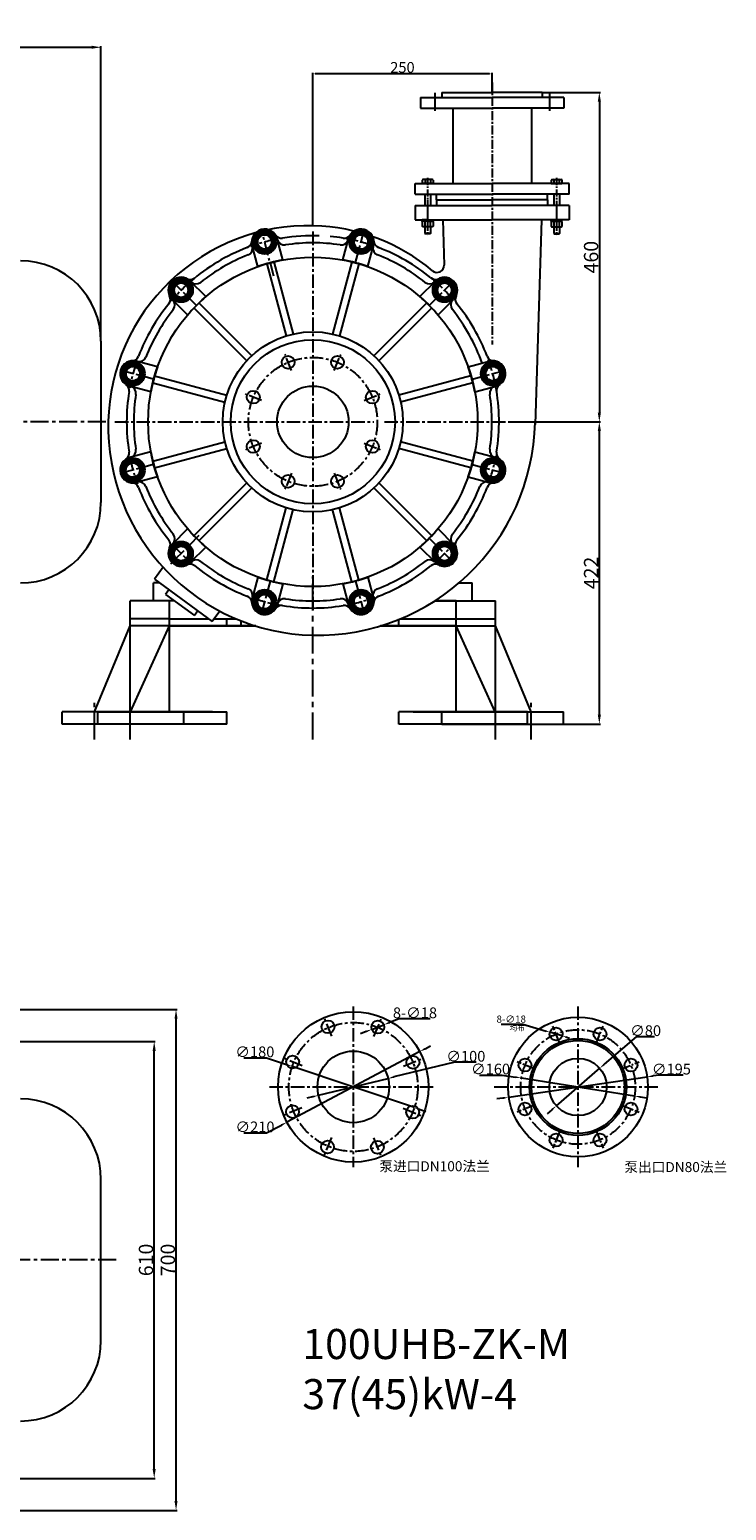
# Model space of a CAD drawing. Extents: x 79148 to 82062, y -7963 to -5880.
# Drawn here: x 81089 to 82062, y -7948 to -5880 of the extents above; entities that cross this region are included whole.
import ezdxf

# ---------------------------------------------------------------- set-up
doc = ezdxf.new("R2010")
doc.units = 0
doc.header["$MEASUREMENT"] = 0
doc.linetypes.add('CENTER', pattern=[2, 1.25, -0.25, 0.25, -0.25])
doc.layers.get('0').update_dxf_attribs({"linetype": 'CONTINUOUS'})
doc.layers.get('DEFPOINTS').update_dxf_attribs({"linetype": 'CONTINUOUS'})
for name, color, linetype in [('01', 7, 'CONTINUOUS'), ('1', 7, 'CONTINUOUS'), ('2', 1, 'CONTINUOUS'), ('5', 4, 'CENTER')]:
    doc.layers.add(name, color=color, linetype=linetype)
doc.layers.add('粗实线', color=7, linetype='CONTINUOUS', lineweight=40)
doc.styles.add('HZTXT', font='txt', dxfattribs={"width": 0.6, "height": 7})
doc.styles.get("Standard").update_dxf_attribs({"font": 'txt.shx', "width": 0.65, "height": 7})
doc.styles.add('样式 1', font='txt.shx', dxfattribs={"width": 0.65, "height": 15})
doc.styles.add('样式 2', font='txt.shx', dxfattribs={"width": 0.65, "height": 10})
doc.styles.add('样式 3', font='txt.shx', dxfattribs={"width": 0.65, "height": 20})
doc.dimstyles.new('ISO-25_WS', dxfattribs={"dimscale": 1.414141, "dimtxt": 8, "dimasz": 6, "dimexe": 1.25, "dimexo": 0, "dimtad": 1, "dimtoh": 1, "dimdec": 0, "dimdsep": 46, "dimtxsty": '样式 1', "dimcen": 2.5, "dimclrd": 1, "dimclre": 1, "dimclrt": 1, "dimadec": 0, "dimazin": 0, "dimtfac": 1, "dimtdec": 0, "dimtmove": 0, "dimatfit": 3, "dimfxl": 0, "dimtolj": 1, "dimtzin": 0, "dimarcsym": 0})
doc.dimstyles.get("Standard").update_dxf_attribs({"dimtxt": 3.5, "dimasz": 3.5, "dimexe": 1.5, "dimexo": 0, "dimgap": 1.5, "dimtad": 1, "dimdec": 0, "dimzin": 0, "dimdsep": 46, "dimtxsty": 'Standard', "dimcen": 0, "dimclrd": 256, "dimclre": 256, "dimclrt": 256, "dimadec": 0, "dimazin": 0, "dimtfac": 1, "dimtdec": 0, "dimtmove": 2, "dimatfit": 3, "dimfxl": 0, "dimtolj": 1, "dimtzin": 0, "dimarcsym": 0})
doc.dimstyles.new('副本 (3)STANDARD', dxfattribs={"dimscale": 1.5, "dimtxt": 3.5, "dimasz": 3.5, "dimexe": 1.5, "dimexo": 0, "dimgap": 1.5, "dimtad": 1, "dimtoh": 1, "dimdec": 0, "dimzin": 0, "dimdsep": 46, "dimtxsty": '样式 2', "dimcen": 0, "dimclrd": 1, "dimclre": 1, "dimadec": 0, "dimazin": 0, "dimtfac": 1, "dimtdec": 0, "dimtmove": 2, "dimatfit": 3, "dimfxl": 0, "dimtolj": 1, "dimtzin": 0, "dimarcsym": 0})

# ---------------------------------------------------------------- blocks, each defined once
blk = doc.blocks.new('*D7')
at = {"layer": '1', "color": 1, "lineweight": -2, "transparency": 16777216}
for p, q in [((81805.2, -5967.5), (81886.4, -5967.5)), ((81884.9, -5980.5), (81884.9, -6414.5)), ((81761.9, -6427.5), (81886.4, -6427.5))]:
    blk.add_line(p, q, dxfattribs=at)
at = {"layer": '1', "color": 1, "transparency": 16777216}
for points in [[(81882.7, -5980.5), (81887.1, -5980.5), (81884.9, -5967.5)], [(81882.7, -6414.5), (81887.1, -6414.5), (81884.9, -6427.5)]]:
    blk.add_solid(points, dxfattribs=at)
at = {"layer": 'DEFPOINTS', "color": 0, "transparency": 16777216}
for p in [(81805.2, -5967.5), (81761.9, -6427.5), (81884.9, -6427.5)]:
    blk.add_point(p, dxfattribs=at)
at = {"layer": '1', "transparency": 16777216, "insert": (81873.4, -6197.5), "char_height": 20, "attachment_point": 5, "rotation": 90, "style": '样式 3'}
blk.add_mtext('\\A1;460', dxfattribs=at)
blk = doc.blocks.new('*D8')
at = {"layer": '2', "lineweight": -2, "transparency": 16777216}
for p, q in [((81484.8, -6153.5), (81484.8, -5940)), ((81731.7, -5941.5), (81488.3, -5941.5)), ((81735.2, -5967.5), (81735.2, -5940))]:
    blk.add_line(p, q, dxfattribs=at)
at = {"layer": '2', "transparency": 16777216}
for points in [[(81488.3, -5940.9), (81488.3, -5942.1), (81484.8, -5941.5)], [(81731.7, -5940.9), (81731.7, -5942.1), (81735.2, -5941.5)]]:
    blk.add_solid(points, dxfattribs=at)
at = {"layer": 'DEFPOINTS', "color": 0, "transparency": 16777216}
for p in [(81484.8, -5941.5), (81735.2, -5967.5), (81484.8, -6153.5)]:
    blk.add_point(p, dxfattribs=at)
at = {"layer": '2', "transparency": 16777216, "insert": (81610, -5932.5), "char_height": 15, "attachment_point": 5, "style": '样式 1'}
blk.add_mtext('\\A1;250', dxfattribs=at)
blk = doc.blocks.new('A$C3E7F2338')
at = {"layer": '1'}
for p, q in [((3, 15), (1.4, 15)), ((1.4, 7.5), (1.4, 15)), ((3, 11.7), (1.4, 11.7)), ((1.4, 7.5), (1.4, 0)), ((3, 3.3), (1.4, 3.3)), ((3, 0), (1.4, 0)), ((3, 7.5), (3, 15)), ((3, 7.5), (3, 0))]:
    blk.add_line(p, q, dxfattribs=at)
at = {"layer": '5', "ltscale": 8}
blk.add_line((3.5, 7.5), (0, 7.5), dxfattribs=at)
blk = doc.blocks.new('A$C28601A32')
at = {"layer": '1'}
for p, q in [((2.5, 1), (2.5, 14)), ((3.5, 15), (9.4, 15)), ((3.5, 11.3), (9.4, 11.3)), ((3.5, 3.8), (9.4, 3.8)), ((3.5, 0), (9.4, 0)), ((10.4, 1), (10.4, 14))]:
    blk.add_line(p, q, dxfattribs=at)
for centre, start, end in [((3.5, 14), 90, 180), ((3.5, 12.3), 180, 270), ((3.5, 10.3), 90, 180), ((3.5, 4.8), 180, 270), ((3.5, 2.8), 90, 180), ((3.5, 1), 180, 270), ((9.4, 14), 0, 90), ((9.4, 12.3), 270, 0), ((9.4, 10.3), 0, 90), ((9.4, 4.8), 270, 0), ((9.4, 2.8), 0, 90), ((9.4, 1), 270, 0)]:
    blk.add_arc(centre, 1, start, end, dxfattribs=at)
at = {"layer": '5', "ltscale": 8}
blk.add_line((0, 7.5), (12.8, 7.5), dxfattribs=at)
blk = doc.blocks.new('A$C248D46A2')
at = {"layer": '01'}
blk.add_circle((276.3, 270.3), 230, dxfattribs=at)
at = {"layer": '1'}
for p, q in [((234.3, 496.5), (226.3, 526.1)), ((318.2, 496.5), (326.2, 526.1)), ((199.5, 487.1), (191.6, 516.8)), ((353, 487.1), (360.9, 516.8)), ((211.9, 491.1), (238.9, 390.3)), ((221.6, 493.7), (248.6, 392.9)), ((330.9, 493.7), (303.9, 392.9)), ((340.6, 491.1), (313.6, 390.3)), ((126.8, 445.2), (105.1, 466.9)), ((425.7, 445.2), (447.4, 466.9)), ((101.4, 419.7), (79.7, 441.4)), ((117.2, 436.4), (191, 362.7)), ((435.3, 436.4), (361.5, 362.7)), ((451.1, 419.7), (472.8, 441.4)), ((110.1, 429.4), (183.9, 355.6)), ((442.4, 429.4), (368.6, 355.6)), ((59.4, 347), (29.8, 355)), ((493.1, 347), (522.7, 355)), ((55.4, 334.7), (156.2, 307.7)), ((497.1, 334.7), (396.3, 307.7)), ((50.1, 312.3), (20.5, 320.2)), ((52.8, 325), (153.6, 298)), ((499.7, 325), (398.9, 298)), ((502.4, 312.3), (532.1, 320.2)), ((50.1, 228.4), (20.5, 220.4)), ((52.8, 215.6), (153.6, 242.6)), ((55.4, 206), (156.2, 233)), ((497.1, 206), (396.3, 233)), ((499.7, 215.6), (398.9, 242.6)), ((502.4, 228.4), (532.1, 220.4)), ((59.4, 193.6), (29.8, 185.6)), ((493.1, 193.6), (522.7, 185.6)), ((110.1, 111.3), (183.9, 185)), ((117.2, 104.2), (191, 178)), ((435.3, 104.2), (361.5, 178)), ((442.4, 111.3), (368.6, 185)), ((211.9, 49.5), (238.9, 150.3)), ((221.6, 46.9), (248.6, 147.7)), ((330.9, 46.9), (303.9, 147.7)), ((340.6, 49.5), (313.6, 150.3)), ((101.4, 120.9), (79.7, 99.2)), ((451.1, 120.9), (472.8, 99.2)), ((126.8, 95.5), (105.1, 73.7)), ((425.7, 95.5), (447.4, 73.7)), ((199.5, 53.5), (191.6, 23.8)), ((234.3, 44.2), (226.3, 14.5)), ((318.2, 44.2), (326.2, 14.5)), ((353, 53.5), (360.9, 23.8))]:
    blk.add_line(p, q, dxfattribs=at)
for centre, radius in [((276.3, 270.3), 125.7), ((276.3, 270.3), 114.7), ((241.8, 353.5), 9), ((310.7, 353.5), 9), ((193.1, 304.8), 9), ((276.3, 270.3), 50), ((359.4, 304.8), 9), ((193.1, 235.9), 9), ((359.4, 235.9), 9), ((241.8, 187.2), 9), ((310.7, 187.2), 9)]:
    blk.add_circle(centre, radius, dxfattribs=at)
for centre, radius, start, end in [((209, 521.5), 18, 15, 195), ((343.5, 521.5), 18, 345, 165), ((181, 523), 10, 290.6579, 356.9308), ((232.4, 536.7), 10, 213.0692, 279.3421), ((232.4, 536.7), 10, 213.0692, 279.3421), ((236.4, 527.2), 10, 195, 278.8177), ((276.3, 270.3), 260, 88.0777, 99.3421), ((276.3, 270.3), 250, 81.1821, 98.8179), ((276.3, 270.3), 260, 80.6579, 84.6155), ((316.1, 527.2), 10, 261.1823, 345), ((320.1, 536.7), 10, 260.6579, 326.9308), ((371.5, 523), 10, 183.0692, 249.3421), ((371.5, 523), 10, 183.0692, 249.3421), ((276.3, 270.3), 260, 110.6579, 131.0302), ((276.3, 270.3), 250, 111.182, 128.818), ((182.3, 512.7), 10, 291.1823, 15), ((276.3, 270.3), 230, 100.5114, 109.4886), ((276.3, 270.3), 230, 70.5114, 79.4886), ((370.2, 512.7), 10, 165, 248.8177), ((276.3, 270.3), 250, 51.1822, 68.8179), ((276.3, 270.3), 260, 50.6579, 69.3421), ((92.4, 454.2), 18, 45, 225), ((105.1, 479.1), 10, 243.0692, 309.3421), ((105.1, 479.1), 10, 243.0692, 309.3421), ((113.3, 472.9), 10, 225, 308.8177), ((439.2, 472.9), 10, 231.1823, 315), ((447.4, 479.1), 10, 230.6579, 296.9308), ((460.1, 454.2), 18, 315, 135), ((276.3, 270.3), 260, 140.6579, 159.3421), ((67.4, 441.5), 10, 320.6579, 26.9308), ((73.7, 433.3), 10, 321.1823, 45), ((276.3, 270.3), 230, 130.5114, 139.4886), ((276.3, 270.3), 230, 40.5114, 49.4886), ((478.8, 433.3), 10, 135, 218.8177), ((485.1, 441.5), 10, 153.0692, 219.3421), ((485.1, 441.5), 10, 153.0692, 219.3421), ((276.3, 270.3), 260, 20.6579, 39.3421), ((276.3, 270.3), 250, 141.182, 158.818), ((276.3, 270.3), 250, 19.1289, 38.8178), ((25.1, 337.6), 18, 75, 255), ((23.6, 365.6), 10, 273.0692, 339.3421), ((23.6, 365.6), 10, 273.0692, 339.3421), ((33.8, 364.3), 10, 255, 338.8177), ((528.9, 365.6), 10, 200.6579, 266.9308), ((527.4, 337.6), 18, 285, 105), ((276.3, 270.3), 230, 160.5114, 169.4886), ((276.3, 270.3), 230, 10.5114, 19.4886), ((9.8, 314.1), 10, 350.6579, 56.9308), ((276.3, 270.3), 260, 170.6579, 189.3421), ((19.3, 310.2), 10, 351.1823, 75), ((533.2, 310.2), 10, 105, 188.8177), ((276.3, 270.3), 260, 350.6579, 11.0302), ((542.7, 314.1), 10, 123.0692, 189.3421), ((542.7, 314.1), 10, 123.0692, 189.3421), ((276.3, 270.3), 250, 171.182, 188.818), ((276.3, 270.3), 250, 351.1823, 8.8177), ((9.8, 226.5), 10, 303.0692, 9.3421), ((9.8, 226.5), 10, 303.0692, 9.3421), ((19.3, 230.5), 10, 285, 8.8177), ((276.3, 270.3), 230, 190.5114, 199.4886), ((276.3, 270.3), 230, 340.5114, 349.4886), ((533.2, 230.5), 10, 171.1823, 255), ((542.7, 226.5), 10, 170.6579, 236.9308), ((25.1, 203), 18, 105, 285), ((527.4, 203), 18, 255, 75), ((33.8, 176.4), 10, 21.1823, 105), ((518.7, 176.4), 10, 75, 158.8177), ((23.6, 175.1), 10, 20.6579, 86.9308), ((276.3, 270.3), 260, 200.6579, 219.3421), ((276.3, 270.3), 250, 201.182, 218.818), ((276.3, 270.3), 250, 321.1822, 338.8177), ((276.3, 270.3), 260, 320.6579, 339.3421), ((528.9, 175.1), 10, 93.0692, 159.3421), ((528.9, 175.1), 10, 93.0692, 159.3421), ((67.4, 99.1), 10, 333.0692, 39.3421), ((67.4, 99.1), 10, 333.0692, 39.3421), ((73.7, 107.3), 10, 315, 38.8177), ((276.3, 270.3), 230, 220.5114, 229.4886), ((276.3, 270.3), 230, 310.5114, 319.4886), ((478.8, 107.3), 10, 141.1823, 225), ((485.1, 99.1), 10, 140.6579, 206.9308), ((92.4, 86.5), 18, 135, 315), ((460.1, 86.5), 18, 225, 45), ((105.1, 61.5), 10, 50.6579, 116.9308), ((113.3, 67.7), 10, 51.1823, 135), ((276.3, 270.3), 260, 230.6579, 249.3421), ((276.3, 270.3), 250, 231.182, 248.818), ((276.3, 270.3), 250, 291.1821, 308.8178), ((276.3, 270.3), 260, 290.6579, 309.3421), ((439.2, 67.7), 10, 45, 128.8177), ((447.4, 61.5), 10, 63.0692, 129.3421), ((447.4, 61.5), 10, 63.0692, 129.3421), ((276.3, 270.3), 230, 250.5114, 259.4886), ((276.3, 270.3), 230, 280.5114, 289.4886), ((181, 17.7), 10, 3.0692, 69.3421), ((181, 17.7), 10, 3.0692, 69.3421), ((182.3, 27.9), 10, 345, 68.8177), ((209, 19.2), 18, 165, 345), ((236.4, 13.4), 10, 81.1823, 165), ((276.3, 270.3), 250, 261.1821, 278.8179), ((316.1, 13.4), 10, 15, 98.8177), ((343.5, 19.2), 18, 195, 15), ((370.2, 27.9), 10, 111.1823, 195), ((371.5, 17.7), 10, 110.6579, 176.9308), ((232.4, 3.9), 10, 80.6579, 146.9308), ((276.3, 270.3), 260, 260.6579, 279.3421), ((320.1, 3.9), 10, 33.0692, 99.3421), ((320.1, 3.9), 10, 33.0692, 99.3421)]:
    blk.add_arc(centre, radius, start, end, dxfattribs=at)
at = {"layer": '5', "ltscale": 15}
for p, q in [((221.8, 473.7), (204.1, 539.8)), ((335.5, 491.4), (348.7, 540.6)), ((276.3, 536), (276.3, 4.7)), ((114.4, 432.2), (78.4, 468.2)), ((438.1, 432.2), (474.1, 468.2)), ((246.5, 342.1), (237.3, 364.4)), ((306, 342.1), (315.2, 364.4)), ((55.1, 329.6), (5.9, 342.7)), ((497.4, 329.6), (546.6, 342.7)), ((204.5, 300), (182.1, 309.3)), ((348, 300), (370.4, 309.3)), ((0, 270.3), (361.3, 270.3)), ((376.4, 270.3), (552.9, 270.3)), ((204.5, 240.6), (182.1, 231.3)), ((348, 240.6), (370.4, 231.3)), ((55.1, 211.1), (5.9, 197.9)), ((497.4, 211.1), (546.6, 197.9)), ((246.5, 198.5), (237.3, 176.2)), ((306, 198.5), (315.2, 176.2)), ((117.3, 111.4), (76.5, 70.6)), ((438.1, 108.4), (474.1, 72.4)), ((217, 49.2), (203.8, 0)), ((335.5, 49.2), (348.7, 0))]:
    blk.add_line(p, q, dxfattribs=at)
blk.add_circle((276.3, 270.3), 90, dxfattribs=at)
for start, end in [(100.9364, 109.5984), (70.9364, 79.5984), (130.9364, 139.5984), (40.9364, 49.5984), (160.9364, 169.5984), (10.9364, 19.5984), (190.9364, 199.5984), (340.9364, 349.5984), (220.9364, 229.5984), (310.9364, 319.5984), (250.9364, 259.5984), (280.9364, 289.5984)]:
    blk.add_arc((276.3, 270.3), 260, start, end, dxfattribs=at)
at = {"layer": '粗实线'}
for points in [[(222.8, 521.5), (215.9, 533.5), (202, 533.5), (195.1, 521.5), (202, 509.5), (215.9, 509.5)], [(355.6, 514.6), (355.6, 528.4), (343.6, 535.4), (331.6, 528.4), (331.6, 514.6), (343.6, 507.7)], [(104.4, 461.1), (92.4, 468.1), (80.4, 461.1), (80.4, 447.3), (92.4, 440.4), (104.4, 447.3)], [(467.1, 442.2), (474, 454.2), (467.1, 466.2), (453.2, 466.2), (446.3, 454.2), (453.2, 442.2)], [(32, 349.6), (18.1, 349.6), (11.2, 337.6), (18.1, 325.6), (32, 325.6), (38.9, 337.6)], [(527.5, 323.8), (539.5, 330.7), (539.5, 344.5), (527.5, 351.5), (515.5, 344.5), (515.5, 330.7)], [(25, 216.9), (13.1, 209.9), (13.1, 196.1), (25, 189.2), (37, 196.1), (37, 209.9)], [(520.5, 191), (534.4, 191), (541.3, 203), (534.4, 215), (520.5, 215), (513.6, 203)], [(85.4, 98.4), (78.5, 86.4), (85.4, 74.4), (99.3, 74.4), (106.2, 86.4), (99.3, 98.4)], [(448.1, 79.5), (460.1, 72.6), (472.1, 79.5), (472.1, 93.3), (460.1, 100.3), (448.1, 93.3)], [(196.9, 26), (196.9, 12.2), (208.9, 5.3), (220.9, 12.2), (220.9, 26), (208.9, 33)], [(329.7, 19.1), (336.6, 7.1), (350.5, 7.1), (357.4, 19.1), (350.5, 31.1), (336.6, 31.1)]]:
    blk.add_lwpolyline(points, close=True, dxfattribs=at)
for centre, radius in [((209, 521.5), 16), ((209, 521.5), 13.8), ((209, 521.5), 10.6), ((343.5, 521.5), 16), ((343.5, 521.5), 13.8), ((343.6, 521.5), 10.6), ((92.4, 454.2), 16), ((92.4, 454.2), 13.8), ((92.4, 454.2), 10.6), ((460.1, 454.2), 16), ((460.1, 454.2), 13.8), ((460.2, 454.2), 10.6), ((25.1, 337.6), 16), ((527.4, 337.6), 16), ((25.1, 337.6), 13.8), ((25.1, 337.6), 10.6), ((527.4, 337.6), 13.8), ((527.5, 337.6), 10.6), ((25.1, 203), 16), ((25.1, 203), 13.8), ((25, 203), 10.6), ((527.4, 203), 16), ((527.4, 203), 13.8), ((527.4, 203), 10.6), ((92.4, 86.5), 16), ((92.4, 86.5), 13.8), ((92.3, 86.4), 10.6), ((460.1, 86.5), 16), ((460.1, 86.5), 13.8), ((460.1, 86.4), 10.6), ((209, 19.2), 16), ((209, 19.2), 13.8), ((208.9, 19.1), 10.6), ((343.5, 19.2), 16), ((343.5, 19.2), 13.8), ((343.5, 19.1), 10.6)]:
    blk.add_circle(centre, radius, dxfattribs=at)
blk = doc.blocks.new('*D9')
at = {"layer": '2', "color": 1, "lineweight": -2, "transparency": 16777216}
for p, q in [((81747.9, -7268.8), (81778.3, -7268.8)), ((81778.3, -7268.8), (81810.8, -7278.4)), ((81833.1, -7285), (81815.8, -7279.9)), ((81838.2, -7286.5), (81843.2, -7288))]:
    blk.add_line(p, q, dxfattribs=at)
at = {"layer": '2', "color": 1, "transparency": 16777216}
for points in [[(81811.1, -7277.6), (81810.6, -7279.3), (81815.8, -7279.9)], [(81838.4, -7285.6), (81837.9, -7287.3), (81833.1, -7285)]]:
    blk.add_solid(points, dxfattribs=at)
at = {"layer": 'DEFPOINTS', "color": 0, "transparency": 16777216}
for p in [(81815.8, -7279.9), (81833.1, -7285)]:
    blk.add_point(p, dxfattribs=at)
at = {"layer": '2', "color": 0, "transparency": 16777216, "insert": (81761.9, -7261.6), "char_height": 10, "attachment_point": 5, "style": '样式 2'}
blk.add_mtext('\\A1;8-∅18', dxfattribs=at)
blk = doc.blocks.new('均布')
at = {"layer": '2', "insert": (0, 0), "char_height": 5.25, "width": 16.225, "attachment_point": 1, "style": 'HZTXT'}
blk.add_mtext('均布', dxfattribs=at)
blk = doc.blocks.new('*D10')
at = {"layer": '2', "color": 1, "lineweight": -2, "transparency": 16777216}
for p, q in [((81936.4, -7286.1), (81891.8, -7324.7)), ((81961.7, -7286.1), (81936.4, -7286.1)), ((81824.9, -7382.6), (81885.4, -7330.3)), ((81818.5, -7388.2), (81812.1, -7393.7))]:
    blk.add_line(p, q, dxfattribs=at)
at = {"layer": '2', "color": 1, "transparency": 16777216}
for points in [[(81890.9, -7323.7), (81892.7, -7325.8), (81885.4, -7330.3)], [(81817.5, -7387.1), (81819.4, -7389.2), (81824.9, -7382.6)]]:
    blk.add_solid(points, dxfattribs=at)
at = {"layer": 'DEFPOINTS', "color": 0, "transparency": 16777216}
for p in [(81885.4, -7330.3), (81824.9, -7382.6)]:
    blk.add_point(p, dxfattribs=at)
at = {"layer": '2', "color": 1, "transparency": 16777216, "insert": (81949.5, -7277.7), "char_height": 15, "attachment_point": 5, "style": '样式 1'}
blk.add_mtext('\\A1;∅80', dxfattribs=at)
blk = doc.blocks.new('*D11')
at = {"layer": '2', "color": 1, "lineweight": -2, "transparency": 16777216}
for p, q in [((81717.5, -7339.7), (81749.3, -7339.7)), ((81749.3, -7339.7), (81767.7, -7342.6)), ((81934.1, -7369), (81776.1, -7343.9)), ((81942.5, -7370.3), (81950.9, -7371.6))]:
    blk.add_line(p, q, dxfattribs=at)
at = {"layer": '2', "color": 1, "transparency": 16777216}
for points in [[(81768, -7341.2), (81767.5, -7344), (81776.1, -7343.9)], [(81942.7, -7368.9), (81942.3, -7371.7), (81934.1, -7369)]]:
    blk.add_solid(points, dxfattribs=at)
at = {"layer": 'DEFPOINTS', "color": 0, "transparency": 16777216}
for p in [(81776.1, -7343.9), (81934.1, -7369)]:
    blk.add_point(p, dxfattribs=at)
at = {"layer": '2', "color": 1, "transparency": 16777216, "insert": (81733, -7331.3), "char_height": 15, "attachment_point": 5, "style": '样式 1'}
blk.add_mtext('\\A1;∅160', dxfattribs=at)
blk = doc.blocks.new('*D12')
at = {"layer": '2', "color": 1, "lineweight": -2, "transparency": 16777216}
for p, q in [((81968.4, -7339.8), (81960, -7341)), ((82001.8, -7339.8), (81968.4, -7339.8)), ((81758.7, -7370.7), (81951.6, -7342.2)), ((81750.3, -7371.9), (81741.9, -7373.1))]:
    blk.add_line(p, q, dxfattribs=at)
at = {"layer": '2', "color": 1, "transparency": 16777216}
for points in [[(81959.8, -7339.6), (81960.2, -7342.4), (81951.6, -7342.2)], [(81750.1, -7370.5), (81750.5, -7373.3), (81758.7, -7370.7)]]:
    blk.add_solid(points, dxfattribs=at)
at = {"layer": 'DEFPOINTS', "color": 0, "transparency": 16777216}
for p in [(81951.6, -7342.2), (81758.7, -7370.7)]:
    blk.add_point(p, dxfattribs=at)
at = {"layer": '2', "color": 1, "transparency": 16777216, "insert": (81985.5, -7331.4), "char_height": 15, "attachment_point": 5, "style": '样式 1'}
blk.add_mtext('\\A1;∅195', dxfattribs=at)
blk = doc.blocks.new('*D13')
at = {"layer": '2', "color": 1, "lineweight": -2, "transparency": 16777216}
for p, q in [((81683, -7321.8), (81598.2, -7342.4)), ((81713.1, -7321.8), (81683, -7321.8)), ((81492.8, -7368), (81590, -7344.4)), ((81484.6, -7370), (81476.3, -7372))]:
    blk.add_line(p, q, dxfattribs=at)
at = {"layer": '2', "color": 1, "transparency": 16777216}
for points in [[(81597.9, -7341), (81598.6, -7343.8), (81590, -7344.4)], [(81484.2, -7368.7), (81484.9, -7371.4), (81492.8, -7368)]]:
    blk.add_solid(points, dxfattribs=at)
at = {"layer": 'DEFPOINTS', "color": 0, "transparency": 16777216}
for p in [(81590, -7344.4), (81492.8, -7368)]:
    blk.add_point(p, dxfattribs=at)
at = {"layer": '2', "color": 1, "transparency": 16777216, "insert": (81698.5, -7313.5), "char_height": 15, "attachment_point": 5, "style": '样式 1'}
blk.add_mtext('\\A1;∅100', dxfattribs=at)
blk = doc.blocks.new('*D14')
at = {"layer": '2', "color": 1, "lineweight": -2, "transparency": 16777216}
for p, q in [((81388.5, -7315.6), (81420.3, -7315.6)), ((81420.3, -7315.6), (81448.1, -7325)), ((81626.7, -7385.2), (81456.1, -7327.7)), ((81634.7, -7387.9), (81642.8, -7390.6))]:
    blk.add_line(p, q, dxfattribs=at)
at = {"layer": '2', "color": 1, "transparency": 16777216}
for points in [[(81448.5, -7323.7), (81447.6, -7326.4), (81456.1, -7327.7)], [(81635.2, -7386.5), (81634.3, -7389.2), (81626.7, -7385.2)]]:
    blk.add_solid(points, dxfattribs=at)
at = {"layer": 'DEFPOINTS', "color": 0, "transparency": 16777216}
for p in [(81456.1, -7327.7), (81626.7, -7385.2)]:
    blk.add_point(p, dxfattribs=at)
at = {"layer": '2', "color": 1, "transparency": 16777216, "insert": (81403.9, -7307.3), "char_height": 15, "attachment_point": 5, "style": '样式 1'}
blk.add_mtext('\\A1;∅180', dxfattribs=at)
blk = doc.blocks.new('*D15')
at = {"layer": '2', "color": 1, "lineweight": -2, "transparency": 16777216}
for p, q in [((81641.6, -7303), (81649.1, -7299)), ((81634.1, -7307), (81448.7, -7405.5)), ((81388.7, -7420.5), (81420.4, -7420.5)), ((81420.4, -7420.5), (81441.2, -7409.5))]:
    blk.add_line(p, q, dxfattribs=at)
at = {"layer": '2', "color": 1, "transparency": 16777216}
for points in [[(81641, -7301.7), (81642.3, -7304.2), (81634.1, -7307)], [(81440.5, -7408.2), (81441.9, -7410.7), (81448.7, -7405.5)]]:
    blk.add_solid(points, dxfattribs=at)
at = {"layer": 'DEFPOINTS', "color": 0, "transparency": 16777216}
for p in [(81634.1, -7307), (81448.7, -7405.5)]:
    blk.add_point(p, dxfattribs=at)
at = {"layer": '2', "color": 1, "transparency": 16777216, "insert": (81404.1, -7412.1), "char_height": 15, "attachment_point": 5, "style": '样式 1'}
blk.add_mtext('\\A1;∅210', dxfattribs=at)
blk = doc.blocks.new('*D16')
at = {"layer": '2', "color": 1, "lineweight": -2, "transparency": 16777216}
for p, q in [((81559.3, -7278.9), (81551.3, -7282)), ((81567.2, -7275.9), (81584, -7269.4)), ((81605.5, -7261.2), (81591.9, -7266.4)), ((81648.6, -7261.2), (81605.5, -7261.2))]:
    blk.add_line(p, q, dxfattribs=at)
at = {"layer": '2', "color": 1, "transparency": 16777216}
for points in [[(81558.8, -7277.6), (81559.8, -7280.2), (81567.2, -7275.9)], [(81591.4, -7265.1), (81592.4, -7267.7), (81584, -7269.4)]]:
    blk.add_solid(points, dxfattribs=at)
at = {"layer": 'DEFPOINTS', "color": 0, "transparency": 16777216}
for p in [(81567.2, -7275.9), (81584, -7269.4)]:
    blk.add_point(p, dxfattribs=at)
at = {"layer": '2', "color": 1, "transparency": 16777216, "insert": (81627.5, -7252.8), "char_height": 15, "attachment_point": 5, "style": '样式 1'}
blk.add_mtext('\\A1;8-∅18', dxfattribs=at)
blk = doc.blocks.new('*D18')
at = {"layer": '1', "color": 1, "lineweight": -2, "transparency": 16777216}
for p, q in [((80889.9, -7292.9), (81264.9, -7292.9)), ((81263.4, -7889.9), (81263.4, -7305.9)), ((80889.9, -7902.9), (81264.9, -7902.9))]:
    blk.add_line(p, q, dxfattribs=at)
at = {"layer": '1', "color": 1, "transparency": 16777216}
for points in [[(81261.2, -7305.9), (81265.5, -7305.9), (81263.4, -7292.9)], [(81261.2, -7889.9), (81265.5, -7889.9), (81263.4, -7902.9)]]:
    blk.add_solid(points, dxfattribs=at)
at = {"layer": 'DEFPOINTS', "color": 0, "transparency": 16777216}
for p in [(80889.9, -7292.9), (81263.4, -7292.9), (80889.9, -7902.9)]:
    blk.add_point(p, dxfattribs=at)
at = {"layer": '1', "transparency": 16777216, "insert": (81251.9, -7597.9), "char_height": 20, "attachment_point": 5, "rotation": 90, "style": '样式 3'}
blk.add_mtext('\\A1;610', dxfattribs=at)
blk = doc.blocks.new('*D19')
at = {"layer": '1', "color": 1, "lineweight": -2, "transparency": 16777216}
for p, q in [((80928.1, -7248.1), (81295.4, -7248.1)), ((81293.9, -7934.6), (81293.9, -7261.1)), ((80928.1, -7947.6), (81295.4, -7947.6))]:
    blk.add_line(p, q, dxfattribs=at)
at = {"layer": '1', "color": 1, "transparency": 16777216}
for points in [[(81291.7, -7261.1), (81296, -7261.1), (81293.9, -7248.1)], [(81291.7, -7934.6), (81296, -7934.6), (81293.9, -7947.6)]]:
    blk.add_solid(points, dxfattribs=at)
at = {"layer": 'DEFPOINTS', "color": 0, "transparency": 16777216}
for p in [(80928.1, -7248.1), (81293.9, -7248.1), (80928.1, -7947.6)]:
    blk.add_point(p, dxfattribs=at)
at = {"layer": '1', "transparency": 16777216, "insert": (81282.4, -7597.9), "char_height": 20, "attachment_point": 5, "rotation": 90, "style": '样式 3'}
blk.add_mtext('\\A1;700', dxfattribs=at)
blk = doc.blocks.new('*D24')
at = {"layer": '1', "color": 1, "lineweight": -2, "transparency": 16777216}
for p, q in [((79238.1, -6317.5), (79238.1, -5902.9)), ((79251.1, -5904.4), (81176.1, -5904.4)), ((81189.1, -6314.8), (81189.1, -5902.9))]:
    blk.add_line(p, q, dxfattribs=at)
at = {"layer": '1', "color": 1, "transparency": 16777216}
for points in [[(79251.1, -5902.2), (79251.1, -5906.5), (79238.1, -5904.4)], [(81176.1, -5902.2), (81176.1, -5906.5), (81189.1, -5904.4)]]:
    blk.add_solid(points, dxfattribs=at)
at = {"layer": 'DEFPOINTS', "color": 0, "transparency": 16777216}
for p in [(81189.1, -5904.4), (79238.1, -6317.5), (81189.1, -6314.8)]:
    blk.add_point(p, dxfattribs=at)
at = {"layer": '1', "transparency": 16777216, "insert": (80213.6, -5892.9), "char_height": 20, "attachment_point": 5, "style": '样式 3'}
blk.add_mtext('\\A1;1951', dxfattribs=at)
blk = doc.blocks.new('*D25')
at = {"layer": '1', "color": 1, "lineweight": -2, "transparency": 16777216}
for p, q in [((81814.8, -6427.5), (81886.4, -6427.5)), ((81884.9, -6836.5), (81884.9, -6440.5)), ((81834.8, -6849.5), (81886.4, -6849.5))]:
    blk.add_line(p, q, dxfattribs=at)
at = {"layer": '1', "color": 1, "transparency": 16777216}
for points in [[(81882.7, -6440.5), (81887.1, -6440.5), (81884.9, -6427.5)], [(81882.7, -6836.5), (81887.1, -6836.5), (81884.9, -6849.5)]]:
    blk.add_solid(points, dxfattribs=at)
at = {"layer": 'DEFPOINTS', "color": 0, "transparency": 16777216}
for p in [(81814.8, -6427.5), (81884.9, -6427.5), (81834.8, -6849.5)]:
    blk.add_point(p, dxfattribs=at)
at = {"layer": '1', "transparency": 16777216, "insert": (81873.4, -6638.5), "char_height": 20, "attachment_point": 5, "rotation": 90, "style": '样式 3'}
blk.add_mtext('\\A1;422', dxfattribs=at)

msp = doc.modelspace()

# ---------------------------------------------------------------- linework, layer by layer
for p, q in [((81189.1, -6315), (81189.1, -6540)), ((81189.1, -7710.4), (81189.1, -7485.4))]:
    msp.add_line(p, q)
for centre, start, end in [((81076.6, -6315), 0, 90), ((81076.6, -6540), 270, 0), ((81076.6, -7485.4), 0, 90), ((81076.6, -7710.4), 270, 0)]:
    msp.add_arc(centre, 112.5, start, end)
at = {"layer": '1', "ltscale": 20}
for p, q in [((81635.2, -5974.5), (81735.2, -5974.5)), ((81635.2, -5974.5), (81635.2, -5989.5)), ((81665.2, -5967.5), (81735.2, -5967.5)), ((81665.2, -5967.5), (81665.2, -5974.5)), ((81805.2, -5967.5), (81735.2, -5967.5)), ((81835.2, -5974.5), (81735.2, -5974.5)), ((81805.2, -5967.5), (81805.2, -5974.5)), ((81835.2, -5974.5), (81835.2, -5989.5)), ((81635.2, -5989.5), (81735.2, -5989.5)), ((81680.2, -5989.5), (81680.2, -6094.5)), ((81835.2, -5989.5), (81735.2, -5989.5)), ((81790.2, -5989.5), (81790.2, -6094.5)), ((81627.7, -6109.5), (81627.7, -6094.5)), ((81627.7, -6094.5), (81735.2, -6094.5)), ((81842.7, -6094.5), (81735.2, -6094.5)), ((81842.7, -6109.5), (81842.7, -6094.5)), ((81627.7, -6109.5), (81735.2, -6109.5)), ((81657.7, -6117.5), (81657.7, -6109.5)), ((81657.7, -6117.5), (81735.2, -6117.5)), ((81657.7, -6117.5), (81657.7, -6125.5)), ((81842.7, -6109.5), (81735.2, -6109.5)), ((81812.7, -6117.5), (81735.2, -6117.5)), ((81812.7, -6117.5), (81812.7, -6109.5)), ((81812.7, -6117.5), (81812.7, -6125.5)), ((81627.7, -6125.5), (81627.7, -6145.5)), ((81627.7, -6125.5), (81735.2, -6125.5)), ((81842.7, -6125.5), (81735.2, -6125.5)), ((81842.7, -6125.5), (81842.7, -6145.5)), ((81627.7, -6145.5), (81735.2, -6145.5)), ((81666.3, -6145.5), (81668.3, -6208.5)), ((81842.7, -6145.5), (81735.2, -6145.5)), ((81804.1, -6145.5), (81795.1, -6431.1)), ((81279.1, -6668.6), (81319.6, -6698))]:
    msp.add_line(p, q, dxfattribs=at)
at = {"layer": '1'}
for p, q in [((81637.7, -6090.2), (81637.7, -6094.5)), ((81652.7, -6094.5), (81637.7, -6094.5)), ((81651.7, -6089.2), (81638.7, -6089.2)), ((81641.5, -6090.2), (81641.5, -6094.5)), ((81649, -6090.2), (81649, -6094.5)), ((81652.7, -6090.2), (81652.7, -6094.5)), ((81817.7, -6090.2), (81817.7, -6094.5)), ((81817.7, -6094.5), (81832.7, -6094.5)), ((81818.7, -6089.2), (81831.7, -6089.2)), ((81821.5, -6090.2), (81821.5, -6094.5)), ((81829, -6090.2), (81829, -6094.5)), ((81832.7, -6090.2), (81832.7, -6094.5)), ((81641.2, -6109.5), (81641.2, -6125.5)), ((81649.2, -6109.5), (81649.2, -6125.5)), ((81821.2, -6109.5), (81821.2, -6125.5)), ((81829.2, -6109.5), (81829.2, -6125.5)), ((81641.2, -6155), (81641.2, -6164.5)), ((81649.2, -6155), (81649.2, -6164.5)), ((81821.2, -6155), (81821.2, -6164.5)), ((81829.2, -6155), (81829.2, -6164.5)), ((81649.2, -6164.5), (81641.2, -6164.5)), ((81641.2, -6164.5), (81641.7, -6165)), ((81648.7, -6165), (81641.7, -6165)), ((81649.2, -6164.5), (81648.7, -6165)), ((81821.2, -6164.5), (81829.2, -6164.5)), ((81821.2, -6164.5), (81821.7, -6165)), ((81821.7, -6165), (81828.7, -6165)), ((81829.2, -6164.5), (81828.7, -6165)), ((81262.3, -6677.5), (81262.3, -6652.5)), ((81270.5, -6652.5), (81262.3, -6652.5)), ((81688.8, -6652.5), (81707.3, -6652.5)), ((81707.3, -6677.5), (81707.3, -6652.5)), ((81291.3, -6677.5), (81229.8, -6677.5)), ((81229.8, -6832.5), (81229.8, -6677.5)), ((81284.8, -6832.5), (81284.8, -6677.5)), ((81655.2, -6677.5), (81739.8, -6677.5)), ((81684.8, -6677.5), (81655.2, -6677.5)), ((81684.8, -6832.5), (81684.8, -6677.5)), ((81739.8, -6832.5), (81739.8, -6677.5)), ((81179.8, -6832.5), (81229.8, -6712.5)), ((81284.8, -6702.5), (81229.8, -6702.5)), ((81405.1, -6712.5), (81229.8, -6712.5)), ((81230.2, -6832.5), (81284.8, -6712.5)), ((81284.8, -6702.5), (81339.4, -6702.5)), ((81284.8, -6712.5), (81405.1, -6712.5)), ((81284.8, -6712.5), (81405.1, -6712.5)), ((81347.2, -6702.5), (81377.6, -6702.5)), ((81364.8, -6712.5), (81364.8, -6702.5)), ((81384.8, -6712.5), (81384.8, -6705.4)), ((81684.8, -6712.5), (81579.2, -6712.5)), ((81579.2, -6712.5), (81739.8, -6712.5)), ((81684.8, -6712.5), (81579.2, -6712.5)), ((81584.8, -6712.5), (81584.8, -6710.7)), ((81604.8, -6712.5), (81604.8, -6702.5)), ((81607.2, -6702.5), (81739.8, -6702.5)), ((81739.4, -6832.5), (81684.8, -6712.5)), ((81789.8, -6832.5), (81739.8, -6712.5)), ((81134.8, -6849.5), (81134.8, -6832.5)), ((81344.8, -6832.5), (81134.8, -6832.5)), ((81184.8, -6849.5), (81184.8, -6832.5)), ((81184.8, -6832.5), (81364.8, -6832.5)), ((81304.8, -6849.5), (81304.8, -6832.5)), ((81364.8, -6849.5), (81364.8, -6832.5)), ((81604.8, -6849.5), (81604.8, -6832.5)), ((81784.8, -6832.5), (81604.8, -6832.5)), ((81624.8, -6832.5), (81834.8, -6832.5)), ((81664.8, -6849.5), (81664.8, -6832.5)), ((81784.8, -6849.5), (81784.8, -6832.5)), ((81834.8, -6849.5), (81834.8, -6832.5)), ((81364.8, -6849.5), (81134.8, -6849.5)), ((81784.8, -6849.5), (81604.8, -6849.5)), ((81664.8, -6849.5), (81834.8, -6849.5))]:
    msp.add_line(p, q, dxfattribs=at)
at = {"layer": '1', "ltscale": 30}
for p, q in [((81275.8, -6630.6), (81263.6, -6647.4)), ((81263.6, -6647.4), (81344.5, -6706.2)), ((81283.8, -6662.1), (81279.1, -6668.6)), ((81324.3, -6691.5), (81319.6, -6698)), ((81355, -6691.7), (81344.5, -6706.2))]:
    msp.add_line(p, q, dxfattribs=at)
at = {"layer": '1'}
for centre, radius in [((81541.4, -7356.2), 105), ((81506.1, -7272.4), 9), ((81575.6, -7272.7), 9), ((81855.1, -7356.4), 97.5), ((81824.5, -7282.4), 9), ((81885.8, -7282.4), 9), ((81855.1, -7356.4), 67.5), ((81855.1, -7356.4), 65), ((81456.7, -7321.4), 9), ((81541.4, -7356.2), 50), ((81624.6, -7322), 9), ((81781.1, -7325.8), 9), ((81855.1, -7356.4), 40), ((81929.1, -7325.8), 9), ((81456.5, -7390.9), 9), ((81781.1, -7387.1), 9), ((81929.1, -7387.1), 9), ((81624.3, -7391.5), 9), ((81824.5, -7430.5), 9), ((81885.8, -7430.5), 9), ((81505.4, -7440.2), 9), ((81575, -7440.5), 9)]:
    msp.add_circle(centre, radius, dxfattribs=at)
for centre, start, end in [((81638.7, -6090.2), 90, 180), ((81640.5, -6090.2), 0, 90), ((81642.5, -6090.2), 90, 180), ((81648, -6090.2), 0, 90), ((81650, -6090.2), 90, 180), ((81651.7, -6090.2), 0, 90), ((81818.7, -6090.2), 90, 180), ((81820.5, -6090.2), 0, 90), ((81822.5, -6090.2), 90, 180), ((81828, -6090.2), 0, 90), ((81830, -6090.2), 90, 180), ((81831.7, -6090.2), 0, 90)]:
    msp.add_arc(centre, 1, start, end, dxfattribs=at)
at = {"layer": '1', "ltscale": 20}
for centre, radius, start, end in [((81479.2, -6433.5), 280, 88.6137, 178.6137), ((81479.2, -6421.5), 268, 49.8977, 88.5432), ((81658.3, -6208.8), 10, 229.8977, 1.8225), ((81491.2, -6433.5), 292, 178.6777, 268.6777), ((81491.2, -6421.5), 304, 268.736, 358.736)]:
    msp.add_arc(centre, radius, start, end, dxfattribs=at)
at = {"layer": '1', "ltscale": 30}
msp.add_arc((81656.4, -6218.7), 10, 230.6579, 296.9308, dxfattribs=at)
at = {"layer": '5', "ltscale": 10}
for p, q in [((81735.2, -5953.7), (81735.2, -6319.6)), ((81829.9, -7295.4), (81819.9, -7271.3)), ((81880.4, -7295.4), (81890.4, -7271.3)), ((81794.1, -7331.2), (81770, -7321.2)), ((81916.2, -7331.2), (81940.3, -7321.2)), ((81794.1, -7381.7), (81770, -7391.7)), ((81916.2, -7381.7), (81940.3, -7391.7)), ((81829.9, -7417.5), (81819.9, -7441.6)), ((81880.4, -7417.5), (81890.4, -7441.6))]:
    msp.add_line(p, q, dxfattribs=at)
at = {"layer": '5', "ltscale": 20}
for p, q in [((81655.2, -5968.1), (81655.2, -5998)), ((81815.2, -5968.1), (81815.2, -5998)), ((81645.2, -6118.1), (81645.2, -6154)), ((81825.2, -6120.7), (81825.2, -6152.3)), ((81195.8, -6427.5), (79228.9, -6427.5)), ((81210.1, -7597.9), (79219.6, -7597.9))]:
    msp.add_line(p, q, dxfattribs=at)
at = {"layer": '5', "ltscale": 8}
for p, q in [((81645.2, -6086.8), (81645.2, -6167)), ((81825.2, -6086.8), (81825.2, -6167))]:
    msp.add_line(p, q, dxfattribs=at)
at = {"layer": '5', "ltscale": 30}
for p, q in [((81484.8, -6871.1), (81484.8, -6643.3)), ((81229.8, -6871.1), (81229.8, -6792.5)), ((81739.8, -6871.1), (81739.8, -6792.5)), ((81179.8, -6871.1), (81179.8, -6819.9)), ((81789.8, -6871.1), (81789.8, -6819.9))]:
    msp.add_line(p, q, dxfattribs=at)
at = {"layer": '5', "ltscale": 15}
for p, q in [((81541.4, -7244), (81541.4, -7468.4)), ((81855.1, -7244), (81855.1, -7468.4)), ((81511.5, -7285.5), (81501.1, -7260.4)), ((81570.1, -7285.8), (81580.6, -7260.6)), ((81469.9, -7326.8), (81444.7, -7316.4)), ((81611.4, -7327.5), (81636.6, -7317)), ((81653.1, -7356.4), (81423.9, -7356.4)), ((81966.8, -7356.4), (81737.6, -7356.4)), ((81469.6, -7385.4), (81444.4, -7395.9)), ((81611.2, -7386.1), (81636.3, -7396.5)), ((81510.9, -7427.1), (81500.5, -7452.2)), ((81569.5, -7427.4), (81579.9, -7452.5))]:
    msp.add_line(p, q, dxfattribs=at)
for centre, radius in [((81541.4, -7356.4), 90), ((81855.1, -7356.4), 80)]:
    msp.add_circle(centre, radius, dxfattribs=at)
at = {"layer": 'DEFPOINTS', "color": 0, "linetype": 'ByBlock'}
msp.add_point((81777.7, -7376.9), dxfattribs=at)

# ---------------------------------------------------------------- block references
at = {"layer": '2'}
msp.add_blockref('A$C248D46A2', (81208.6, -6697.8), dxfattribs=at)
at = {"layer": '2', "xscale": -1, "rotation": 90}
for name, p in [('A$C3E7F2338', (81652.7, -6144.1)), ('A$C28601A32', (81652.7, -6144.6))]:
    msp.add_blockref(name, p, dxfattribs=at)
at = {"layer": '2', "rotation": 270}
for name, p in [('A$C3E7F2338', (81817.7, -6144.1)), ('A$C28601A32', (81817.7, -6144.6))]:
    msp.add_blockref(name, p, dxfattribs=at)
at = {"layer": '2', "xscale": 1.5, "yscale": 1.5}
msp.add_blockref('均布', (81759.5, -7269.8), dxfattribs=at)

# ---------------------------------------------------------------- texts
at = {"layer": '2', "attachment_point": 1}
for s, insert, char_height, width in [('{\\fSimSun|b0|i0|c134|p2;泵进口}DN100{\\fSimSun|b0|i0|c134|p2;法兰}', (81577.7, -7460), 14, 158.803), ('{\\fSimSun|b0|i0|c134|p2;泵出口}DN80{\\fSimSun|b0|i0|c134|p2;法兰}', (81919.8, -7461.2), 14, 158.803), ('{\\fSimSun|b0|i0|c134|p2;100UHB-ZK-M 37(45)kW-4}', (81470.2, -7694.3), 42, 476.41)]:
    msp.add_mtext(s, dxfattribs=dict(at, insert=insert, char_height=char_height, width=width))

# ---------------------------------------------------------------- dimensions: what is measured, and where the dimension line sits
at = {"layer": '1'}
dim = msp.add_linear_dim(base=(81189.1, -5904.4), p1=(79238.1, -6317.5), p2=(81189.1, -6314.8), dimstyle='Standard', override={"dimasz": 13, "dimtxsty": '样式 3', "dimclrd": 1, "dimclre": 1}, dxfattribs=at)
dim.commit()
dim.dimension.update_dxf_attribs({"geometry": '*D24', "text_midpoint": (80213.6, -5892.9)})
for base, p1, p2, picture, middle in [((81884.9, -6427.5), (81805.2, -5967.5), (81761.9, -6427.5), '*D7', (81873.4, -6197.5)), ((81884.9, -6427.5), (81834.8, -6849.5), (81814.8, -6427.5), '*D25', (81873.4, -6638.5)), ((81293.8501, -7248.0809), (80928.0947, -7947.6313), (80928.0947, -7248.0809), '*D19', (81282.3501, -7597.8561)), ((81263.4, -7292.9), (80889.9, -7902.9), (80889.9, -7292.9), '*D18', (81251.9, -7597.9))]:
    dim = msp.add_linear_dim(base=base, p1=p1, p2=p2, angle=90, dimstyle='Standard', override={"dimasz": 13, "dimtxsty": '样式 3', "dimclrd": 1, "dimclre": 1}, dxfattribs=at)
    dim.commit()
    dim.dimension.update_dxf_attribs({"geometry": picture, "text_midpoint": middle})
at = {"layer": '2'}
dim = msp.add_linear_dim(base=(81484.8, -5941.5), p1=(81735.2, -5967.5), p2=(81484.8, -6153.5), dimstyle='Standard', override={"dimtxsty": '样式 1'}, dxfattribs=at)
dim.commit()
dim.dimension.update_dxf_attribs({"geometry": '*D8', "text_midpoint": (81610, -5932.5)})
dim = msp.add_diameter_dim_2p(p1=(81567.2, -7275.9), p2=(81584, -7269.4), text='8-<>', dimstyle='ISO-25_WS', dxfattribs=at)
dim.commit()
dim.dimension.update_dxf_attribs({"geometry": '*D16', "text_midpoint": (81627.5, -7261.2), "dimtype": 163})
dim = msp.add_diameter_dim_2p(p1=(81833.1, -7285), p2=(81815.8, -7279.9), text='8-<>', dimstyle='副本 (3)STANDARD', override={"dimtmove": 1}, dxfattribs=at)
dim.commit()
dim.dimension.update_dxf_attribs({"geometry": '*D9', "text_midpoint": (81778.3, -7268.8), "dimtype": 163})
for p1, p2, picture, middle in [((81824.9, -7382.6), (81885.4, -7330.3), '*D10', (81949.5, -7286.1)), ((81626.7, -7385.2), (81456.1, -7327.7), '*D14', (81403.9, -7315.6)), ((81492.8, -7368), (81590, -7344.4), '*D13', (81683, -7321.8)), ((81934.1, -7369), (81776.1, -7343.9), '*D11', (81749.3, -7339.7))]:
    dim = msp.add_diameter_dim_2p(p1=p1, p2=p2, dimstyle='ISO-25_WS', dxfattribs=at)
    dim.commit()
    dim.dimension.update_dxf_attribs({"geometry": picture, "text_midpoint": middle, "dimtype": 163})
for p1, p2, picture, middle in [((81634.1, -7307), (81448.7, -7405.5), '*D15', (81404.1, -7412.1)), ((81758.7, -7370.7), (81951.6, -7342.2), '*D12', (81985.5, -7331.4))]:
    dim = msp.add_diameter_dim_2p(p1=p1, p2=p2, dimstyle='ISO-25_WS', dxfattribs=at)
    dim.commit()
    dim.dimension.update_dxf_attribs({"geometry": picture, "text_midpoint": middle})

doc.saveas('drawing.dxf')
